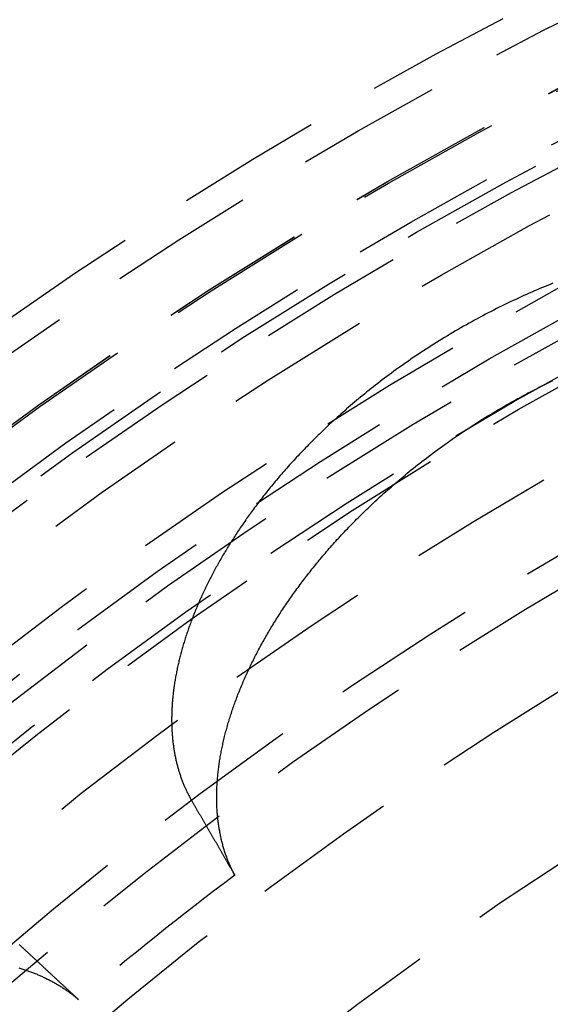
# Model space of a CAD drawing. Extents: x -75 to 331, y -227 to 309.
# Drawn here: x -43 to -34, y -102 to -85 of the extents above; entities that cross this region are included whole.
import ezdxf

# ---------------------------------------------------------------- set-up
doc = ezdxf.new("R2010")
doc.units = 0
doc.header["$LTSCALE"] = 10
doc.linetypes.add('VERDECKT', pattern=[0.375, 0.25, -0.125])
doc.layers.get('0').update_dxf_attribs({"linetype": 'CONTINUOUS'})
doc.layers.add('KUNSTSTOFF', color=254, linetype='CONTINUOUS')

# ---------------------------------------------------------------- blocks, each defined once
blk = doc.blocks.new('A$CA21D61CC')
at = {"color": 1}
for points in [[(-33.7538, 62.0192, 0), (-33.7979, 62.0015, 0), (-33.8422, 61.9835, 0), (-33.8868, 61.9653, 0), (-33.9315, 61.9467, 0), (-33.9764, 61.9279, 0), (-34.0215, 61.9088, 0), (-34.0667, 61.8894, 0), (-34.1122, 61.8697, 0), (-34.1578, 61.8496, 0), (-34.2037, 61.8293, 0), (-34.2497, 61.8087, 0), (-34.2958, 61.7878, 0), (-34.3422, 61.7666, 0), (-34.3887, 61.745, 0), (-34.4353, 61.7232, 0), (-34.4821, 61.701, 0), (-34.5291, 61.6785, 0), (-34.5763, 61.6557, 0), (-34.6235, 61.6326, 0), (-34.6708, 61.6093, 0), (-34.718, 61.5857, 0), (-34.7652, 61.5618, 0), (-34.8124, 61.5378, 0), (-34.8595, 61.5135, 0), (-34.9065, 61.489, 0), (-34.9536, 61.4642, 0), (-35.0005, 61.4393, 0), (-35.0474, 61.4141, 0), (-35.0943, 61.3886, 0), (-35.1411, 61.363, 0), (-35.1878, 61.3371, 0), (-35.2345, 61.311, 0), (-35.2811, 61.2846, 0), (-35.3277, 61.258, 0), (-35.3742, 61.2312, 0), (-35.4206, 61.2042, 0), (-35.4669, 61.1769, 0), (-35.5132, 61.1494, 0), (-35.5594, 61.1217, 0), (-35.6056, 61.0938, 0), (-35.6516, 61.0656, 0), (-35.6976, 61.0372, 0), (-35.7434, 61.0087, 0), (-35.7889, 60.98, 0), (-35.8341, 60.9513, 0), (-35.879, 60.9225, 0), (-35.9236, 60.8936, 0), (-35.9678, 60.8647, 0), (-36.0118, 60.8357, 0), (-36.0554, 60.8067, 0), (-36.0987, 60.7776, 0), (-36.1417, 60.7484, 0), (-36.1844, 60.7192, 0), (-36.2267, 60.69, 0), (-36.2688, 60.6607, 0), (-36.3105, 60.6314, 0), (-36.352, 60.602, 0), (-36.3931, 60.5726, 0), (-36.4339, 60.5432, 0), (-36.4743, 60.5138, 0), (-36.5145, 60.4843, 0), (-36.5544, 60.4548, 0), (-36.5939, 60.4253, 0), (-36.6331, 60.3958, 0), (-36.6721, 60.3663, 0), (-36.7107, 60.3367, 0), (-36.7489, 60.3072, 0), (-36.7869, 60.2777, 0), (-36.8245, 60.2482, 0), (-36.8617, 60.2187, 0), (-36.8987, 60.1893, 0), (-36.9353, 60.1599, 0), (-36.9715, 60.1306, 0), (-37.0074, 60.1013, 0), (-37.043, 60.072, 0), (-37.0782, 60.0428, 0), (-37.1131, 60.0136, 0), (-37.1477, 59.9845, 0), (-37.1819, 59.9555, 0), (-37.2159, 59.9265, 0), (-37.2494, 59.8975, 0), (-37.2827, 59.8687, 0), (-37.3156, 59.8399, 0), (-37.3482, 59.8111, 0), (-37.3805, 59.7825, 0), (-37.4124, 59.7539, 0), (-37.444, 59.7254, 0), (-37.4753, 59.697, 0), (-37.5063, 59.6687, 0), (-37.5369, 59.6405, 0), (-37.5673, 59.6123, 0), (-37.5973, 59.5843, 0), (-37.627, 59.5563, 0), (-37.6564, 59.5285, 0), (-37.6854, 59.5008, 0), (-37.7142, 59.4731, 0), (-37.7426, 59.4456, 0), (-37.7707, 59.4182, 0), (-37.7985, 59.3909, 0), (-37.826, 59.3638, 0), (-37.8532, 59.3367, 0), (-37.8801, 59.3097, 0), (-37.9069, 59.2827, 0), (-37.9334, 59.2558, 0), (-37.9597, 59.229, 0), (-37.9857, 59.2021, 0), (-38.0116, 59.1753, 0), (-38.0372, 59.1486, 0), (-38.0626, 59.1219, 0), (-38.0878, 59.0953, 0), (-38.1128, 59.0687, 0), (-38.1375, 59.0422, 0), (-38.1621, 59.0158, 0), (-38.1864, 58.9894, 0), (-38.2105, 58.963, 0), (-38.2344, 58.9367, 0), (-38.258, 58.9105, 0), (-38.2815, 58.8843, 0), (-38.3048, 58.8582, 0), (-38.3278, 58.8322, 0), (-38.3507, 58.8062, 0), (-38.3733, 58.7803, 0), (-38.3957, 58.7544, 0), (-38.4179, 58.7287, 0), (-38.4399, 58.7029, 0), (-38.4617, 58.6773, 0), (-38.4833, 58.6517, 0), (-38.5047, 58.6262, 0), (-38.5259, 58.6008, 0), (-38.5469, 58.5755, 0), (-38.5677, 58.5502, 0), (-38.5883, 58.525, 0), (-38.6087, 58.4999, 0), (-38.6289, 58.4749, 0), (-38.6489, 58.4499, 0), (-38.6688, 58.425, 0), (-38.6884, 58.4002, 0), (-38.7078, 58.3755, 0), (-38.727, 58.3509, 0), (-38.7461, 58.3264, 0), (-38.7649, 58.3019, 0), (-38.7836, 58.2775, 0), (-38.8021, 58.2533, 0), (-38.8203, 58.2291, 0), (-38.8384, 58.205, 0), (-38.8563, 58.181, 0), (-38.8741, 58.1571, 0), (-38.8916, 58.1333, 0), (-38.909, 58.1096, 0), (-38.9261, 58.086, 0), (-38.9431, 58.0625, 0), (-38.9599, 58.039, 0), (-38.9766, 58.0157, 0), (-38.993, 57.9925, 0), (-39.0093, 57.9694, 0), (-39.0254, 57.9464, 0), (-39.0413, 57.9235, 0), (-39.0571, 57.9007, 0), (-39.0726, 57.878, 0), (-39.088, 57.8554, 0), (-39.1033, 57.833, 0), (-39.1183, 57.8106, 0), (-39.1332, 57.7884, 0), (-39.148, 57.7661, 0), (-39.1627, 57.7438, 0), (-39.1773, 57.7216, 0), (-39.1919, 57.6993, 0), (-39.2063, 57.677, 0), (-39.2206, 57.6548, 0), (-39.2349, 57.6325, 0), (-39.249, 57.6102, 0), (-39.2631, 57.588, 0), (-39.277, 57.5657, 0), (-39.2909, 57.5434, 0), (-39.3046, 57.5212, 0), (-39.3183, 57.4989, 0), (-39.3319, 57.4766, 0), (-39.3454, 57.4544, 0), (-39.3588, 57.4321, 0), (-39.3721, 57.4099, 0), (-39.3853, 57.3876, 0), (-39.3984, 57.3654, 0), (-39.4114, 57.3431, 0), (-39.4243, 57.3209, 0), (-39.4371, 57.2986, 0), (-39.4498, 57.2764, 0), (-39.4625, 57.2542, 0), (-39.475, 57.2319, 0), (-39.4875, 57.2097, 0), (-39.4998, 57.1875, 0), (-39.5121, 57.1653, 0), (-39.5242, 57.1431, 0), (-39.5363, 57.1209, 0), (-39.5482, 57.0987, 0), (-39.5601, 57.0765, 0), (-39.5719, 57.0543, 0), (-39.5836, 57.0322, 0), (-39.5952, 57.01, 0), (-39.6066, 56.9878, 0), (-39.618, 56.9657, 0), (-39.6293, 56.9436, 0), (-39.6405, 56.9214, 0), (-39.6516, 56.8993, 0), (-39.6627, 56.8772, 0), (-39.6736, 56.8551, 0), (-39.6844, 56.833, 0), (-39.6951, 56.8109, 0), (-39.7057, 56.7888, 0), (-39.7163, 56.7668, 0), (-39.7267, 56.7447, 0), (-39.737, 56.7227, 0), (-39.7473, 56.7007, 0), (-39.7574, 56.6786, 0), (-39.7675, 56.6566, 0), (-39.7774, 56.6346, 0), (-39.7873, 56.6127, 0), (-39.7971, 56.5907, 0), (-39.8067, 56.5687, 0), (-39.8163, 56.5468, 0), (-39.8258, 56.5249, 0), (-39.8351, 56.503, 0), (-39.8444, 56.4811, 0), (-39.8536, 56.4592, 0), (-39.8627, 56.4373, 0), (-39.8717, 56.4155, 0), (-39.8806, 56.3936, 0), (-39.8893, 56.3718, 0), (-39.898, 56.35, 0), (-39.9066, 56.3282, 0), (-39.9151, 56.3064, 0), (-39.9235, 56.2847, 0), (-39.9319, 56.2629, 0), (-39.9401, 56.2412, 0), (-39.9482, 56.2195, 0), (-39.9562, 56.1978, 0), (-39.9641, 56.1762, 0), (-39.9719, 56.1545, 0), (-39.9796, 56.1329, 0), (-39.9873, 56.1113, 0), (-39.9948, 56.0897, 0), (-40.0022, 56.0681, 0), (-40.0096, 56.0466, 0), (-40.0168, 56.025, 0), (-40.0239, 56.0035, 0), (-40.031, 55.982, 0), (-40.0379, 55.9606, 0), (-40.0447, 55.9391, 0), (-40.0515, 55.9177, 0), (-40.0581, 55.8963, 0), (-40.0647, 55.8749, 0), (-40.0711, 55.8536, 0), (-40.0775, 55.8322, 0), (-40.0837, 55.8109, 0), (-40.0899, 55.7896, 0), (-40.0959, 55.7684, 0), (-40.1019, 55.7471, 0), (-40.1077, 55.7259, 0), (-40.1135, 55.7047, 0), (-40.1191, 55.6835, 0), (-40.1247, 55.6624, 0), (-40.1302, 55.6413, 0), (-40.1355, 55.6202, 0), (-40.1408, 55.5991, 0), (-40.1459, 55.5781, 0), (-40.151, 55.5571, 0), (-40.156, 55.5361, 0), (-40.1608, 55.5151, 0), (-40.1656, 55.4942, 0), (-40.1703, 55.4733, 0), (-40.1748, 55.4524, 0), (-40.1793, 55.4316, 0), (-40.1837, 55.4107, 0), (-40.188, 55.39, 0), (-40.1921, 55.3692, 0), (-40.1962, 55.3485, 0), (-40.2002, 55.3278, 0), (-40.204, 55.3071, 0), (-40.2078, 55.2864, 0), (-40.2115, 55.2658, 0), (-40.215, 55.2452, 0), (-40.2185, 55.2247, 0), (-40.2219, 55.2042, 0), (-40.2252, 55.1837, 0), (-40.2283, 55.1633, 0), (-40.2314, 55.1429, 0), (-40.2344, 55.1225, 0), (-40.2372, 55.1023, 0), (-40.24, 55.0821, 0), (-40.2426, 55.0619, 0), (-40.2452, 55.0418, 0), (-40.2476, 55.0218, 0), (-40.25, 55.0018, 0), (-40.2522, 54.9818, 0), (-40.2544, 54.962, 0), (-40.2564, 54.9421, 0), (-40.2584, 54.9224, 0), (-40.2602, 54.9027, 0), (-40.262, 54.883, 0), (-40.2636, 54.8634, 0), (-40.2651, 54.8439, 0), (-40.2666, 54.8244, 0), (-40.2679, 54.805, 0), (-40.2692, 54.7857, 0), (-40.2703, 54.7664, 0), (-40.2714, 54.7471, 0), (-40.2723, 54.7279, 0), (-40.2732, 54.7088, 0), (-40.2739, 54.6897, 0), (-40.2746, 54.6707, 0), (-40.2751, 54.6518, 0), (-40.2756, 54.6329, 0), (-40.276, 54.6141, 0), (-40.2762, 54.5953, 0), (-40.2764, 54.5766, 0), (-40.2765, 54.5579, 0), (-40.2764, 54.5393, 0), (-40.2763, 54.5208, 0), (-40.2761, 54.5023, 0), (-40.2758, 54.4839, 0), (-40.2754, 54.4655, 0), (-40.2749, 54.4472, 0), (-40.2743, 54.429, 0), (-40.2736, 54.4108, 0), (-40.2728, 54.3927, 0), (-40.2719, 54.3746, 0), (-40.2709, 54.3566, 0), (-40.2698, 54.3387, 0), (-40.2687, 54.3208, 0), (-40.2674, 54.303, 0), (-40.266, 54.2852, 0), (-40.2646, 54.2675, 0), (-40.2631, 54.2499, 0), (-40.2614, 54.2323, 0), (-40.2597, 54.2148, 0), (-40.2579, 54.1973, 0), (-40.256, 54.1799, 0), (-40.254, 54.1626, 0), (-40.2519, 54.1453, 0), (-40.2497, 54.1281, 0), (-40.2474, 54.111, 0), (-40.245, 54.0939, 0), (-40.2426, 54.0769, 0), (-40.24, 54.0599, 0), (-40.2374, 54.043, 0), (-40.2346, 54.0262, 0), (-40.2318, 54.0094, 0), (-40.2289, 53.9927, 0), (-40.2259, 53.976, 0), (-40.2228, 53.9595, 0), (-40.2196, 53.9429, 0), (-40.2164, 53.9265, 0), (-40.213, 53.9101, 0), (-40.2096, 53.8937, 0), (-40.206, 53.8775, 0), (-40.2024, 53.8612, 0), (-40.1987, 53.8451, 0), (-40.1949, 53.829, 0), (-40.191, 53.813, 0), (-40.187, 53.797, 0), (-40.183, 53.7811, 0), (-40.1788, 53.7653, 0), (-40.1746, 53.7495, 0), (-40.1703, 53.7338, 0), (-40.1659, 53.7182, 0), (-40.1614, 53.7026, 0), (-40.1568, 53.6871, 0), (-40.1521, 53.6717, 0), (-40.1474, 53.6563, 0), (-40.1426, 53.641, 0), (-40.1376, 53.6257, 0), (-40.1326, 53.6105, 0), (-40.1276, 53.5954, 0), (-40.1224, 53.5804, 0), (-40.1171, 53.5654, 0), (-40.1118, 53.5504, 0), (-40.1064, 53.5356, 0), (-40.1009, 53.5208, 0), (-40.0953, 53.5061, 0), (-40.0896, 53.4914, 0), (-40.0838, 53.4768, 0), (-40.078, 53.4623, 0), (-40.0721, 53.4478, 0), (-40.0661, 53.4334, 0), (-40.06, 53.4191, 0), (-40.0538, 53.4048, 0), (-40.0476, 53.3906, 0), (-40.0413, 53.3764, 0), (-40.0348, 53.3624, 0), (-40.0284, 53.3484, 0), (-40.0218, 53.3344, 0), (-40.0151, 53.3206, 0), (-40.0084, 53.3068, 0), (-40.0016, 53.293, 0), (-39.9947, 53.2794, 0), (-39.9877, 53.2658, 0), (-39.9807, 53.2522, 0), (-39.9735, 53.2388, 0), (-39.9663, 53.2254, 0), (-39.9591, 53.212, 0), (-39.9517, 53.1988, 0), (-39.9442, 53.1856, 0), (-39.9367, 53.1724, 0)], [(-39.1966, 51.8924, 0), (-39.2053, 51.9086, 0), (-39.2138, 51.9249, 0), (-39.2222, 51.9413, 0), (-39.2305, 51.9578, 0), (-39.2387, 51.9744, 0), (-39.2468, 51.9911, 0), (-39.2547, 52.0078, 0), (-39.2625, 52.0246, 0), (-39.2702, 52.0415, 0), (-39.2778, 52.0585, 0), (-39.2852, 52.0755, 0), (-39.2925, 52.0927, 0), (-39.2997, 52.1099, 0), (-39.3068, 52.1272, 0), (-39.3137, 52.1445, 0), (-39.3205, 52.162, 0), (-39.3272, 52.1795, 0), (-39.3338, 52.1971, 0), (-39.3403, 52.2148, 0), (-39.3466, 52.2325, 0), (-39.3528, 52.2504, 0), (-39.3589, 52.2683, 0), (-39.3648, 52.2863, 0), (-39.3707, 52.3043, 0), (-39.3764, 52.3225, 0), (-39.382, 52.3407, 0), (-39.3874, 52.359, 0), (-39.3928, 52.3773, 0), (-39.398, 52.3957, 0), (-39.4031, 52.4142, 0), (-39.408, 52.4328, 0), (-39.4129, 52.4515, 0), (-39.4176, 52.4702, 0), (-39.4222, 52.489, 0), (-39.4267, 52.5079, 0), (-39.431, 52.5268, 0), (-39.4352, 52.5458, 0), (-39.4393, 52.5649, 0), (-39.4433, 52.584, 0), (-39.4472, 52.6032, 0), (-39.4509, 52.6225, 0), (-39.4545, 52.6419, 0), (-39.458, 52.6613, 0), (-39.4613, 52.6808, 0), (-39.4646, 52.7003, 0), (-39.4677, 52.7199, 0), (-39.4707, 52.7396, 0), (-39.4735, 52.7594, 0), (-39.4763, 52.7792, 0), (-39.4789, 52.7991, 0), (-39.4814, 52.819, 0), (-39.4837, 52.8391, 0), (-39.486, 52.8591, 0), (-39.4881, 52.8793, 0), (-39.4901, 52.8995, 0), (-39.492, 52.9198, 0), (-39.4937, 52.9401, 0), (-39.4953, 52.9605, 0), (-39.4968, 52.981, 0), (-39.4982, 53.0015, 0), (-39.4995, 53.0221, 0), (-39.5006, 53.0427, 0), (-39.5016, 53.0634, 0), (-39.5025, 53.0842, 0), (-39.5032, 53.105, 0), (-39.5039, 53.1259, 0), (-39.5044, 53.1469, 0), (-39.5048, 53.1679, 0), (-39.505, 53.1889, 0), (-39.5051, 53.2101, 0), (-39.5052, 53.2312, 0), (-39.505, 53.2525, 0), (-39.5048, 53.2738, 0), (-39.5044, 53.2951, 0), (-39.5039, 53.3165, 0), (-39.5033, 53.338, 0), (-39.5026, 53.3595, 0), (-39.5017, 53.3811, 0), (-39.5008, 53.4027, 0), (-39.4996, 53.4244, 0), (-39.4984, 53.4462, 0), (-39.4971, 53.468, 0), (-39.4956, 53.4898, 0), (-39.494, 53.5117, 0), (-39.4922, 53.5337, 0), (-39.4904, 53.5557, 0), (-39.4884, 53.5777, 0), (-39.4863, 53.5998, 0), (-39.4841, 53.622, 0), (-39.4817, 53.6442, 0), (-39.4792, 53.6665, 0), (-39.4766, 53.6888, 0), (-39.4739, 53.7111, 0), (-39.471, 53.7336, 0), (-39.4681, 53.756, 0), (-39.465, 53.7785, 0), (-39.4617, 53.8011, 0), (-39.4584, 53.8237, 0), (-39.4549, 53.8464, 0), (-39.4513, 53.8691, 0), (-39.4476, 53.8918, 0), (-39.4437, 53.9146, 0), (-39.4398, 53.9374, 0), (-39.4357, 53.9603, 0), (-39.4315, 53.9833, 0), (-39.4271, 54.0062, 0), (-39.4226, 54.0293, 0), (-39.418, 54.0523, 0), (-39.4133, 54.0754, 0), (-39.4085, 54.0986, 0), (-39.4035, 54.1218, 0), (-39.3984, 54.145, 0), (-39.3932, 54.1683, 0), (-39.3878, 54.1916, 0), (-39.3824, 54.215, 0), (-39.3768, 54.2384, 0), (-39.3711, 54.2619, 0), (-39.3652, 54.2853, 0), (-39.3592, 54.3089, 0), (-39.3531, 54.3324, 0), (-39.3469, 54.3561, 0), (-39.3406, 54.3797, 0), (-39.3341, 54.4034, 0), (-39.3275, 54.4271, 0), (-39.3208, 54.4509, 0), (-39.314, 54.4747, 0), (-39.307, 54.4985, 0), (-39.2999, 54.5224, 0), (-39.2927, 54.5463, 0), (-39.2853, 54.5703, 0), (-39.2779, 54.5942, 0), (-39.2703, 54.6183, 0), (-39.2626, 54.6423, 0), (-39.2547, 54.6664, 0), (-39.2467, 54.6905, 0), (-39.2386, 54.7147, 0), (-39.2304, 54.7389, 0), (-39.2221, 54.7631, 0), (-39.2136, 54.7874, 0), (-39.205, 54.8117, 0), (-39.1963, 54.836, 0), (-39.1874, 54.8603, 0), (-39.1785, 54.8847, 0), (-39.1694, 54.9091, 0), (-39.1602, 54.9336, 0), (-39.1508, 54.9581, 0), (-39.1413, 54.9826, 0), (-39.1317, 55.0071, 0), (-39.122, 55.0317, 0), (-39.1122, 55.0563, 0), (-39.1022, 55.0809, 0), (-39.0921, 55.1055, 0), (-39.0819, 55.1302, 0), (-39.0716, 55.1548, 0), (-39.0611, 55.1795, 0), (-39.0506, 55.2042, 0), (-39.0399, 55.2289, 0), (-39.0291, 55.2536, 0), (-39.0181, 55.2783, 0), (-39.0071, 55.303, 0), (-38.9959, 55.3278, 0), (-38.9847, 55.3525, 0), (-38.9733, 55.3773, 0), (-38.9617, 55.402, 0), (-38.9501, 55.4268, 0), (-38.9384, 55.4516, 0), (-38.9265, 55.4764, 0), (-38.9145, 55.5012, 0), (-38.9024, 55.526, 0), (-38.8902, 55.5508, 0), (-38.8778, 55.5756, 0), (-38.8654, 55.6004, 0), (-38.8528, 55.6252, 0), (-38.8401, 55.6501, 0), (-38.8273, 55.6749, 0), (-38.8144, 55.6997, 0), (-38.8014, 55.7246, 0), (-38.7882, 55.7494, 0), (-38.7749, 55.7742, 0), (-38.7615, 55.7991, 0), (-38.748, 55.8239, 0), (-38.7344, 55.8488, 0), (-38.7207, 55.8736, 0), (-38.7068, 55.8985, 0), (-38.6929, 55.9233, 0), (-38.6788, 55.9482, 0), (-38.6646, 55.973, 0), (-38.6503, 55.9979, 0), (-38.6359, 56.0227, 0), (-38.6213, 56.0476, 0), (-38.6067, 56.0724, 0), (-38.5919, 56.0972, 0), (-38.577, 56.1221, 0), (-38.562, 56.1469, 0), (-38.5469, 56.1717, 0), (-38.5317, 56.1966, 0), (-38.5164, 56.2214, 0), (-38.5009, 56.2462, 0), (-38.4854, 56.271, 0), (-38.4697, 56.2958, 0), (-38.4539, 56.3206, 0), (-38.438, 56.3454, 0), (-38.422, 56.3702, 0), (-38.4059, 56.395, 0), (-38.3896, 56.4198, 0), (-38.3733, 56.4445, 0), (-38.3568, 56.4693, 0), (-38.3402, 56.494, 0), (-38.3235, 56.5188, 0), (-38.3067, 56.5435, 0), (-38.2898, 56.5682, 0), (-38.2728, 56.5929, 0), (-38.2557, 56.6176, 0), (-38.2384, 56.6423, 0), (-38.2211, 56.667, 0), (-38.2036, 56.6916, 0), (-38.186, 56.7163, 0), (-38.1683, 56.7409, 0), (-38.1505, 56.7655, 0), (-38.1326, 56.7902, 0), (-38.1146, 56.8148, 0), (-38.0965, 56.8393, 0), (-38.0782, 56.8639, 0), (-38.0599, 56.8885, 0), (-38.0414, 56.913, 0), (-38.0228, 56.9375, 0), (-38.0042, 56.962, 0), (-37.9854, 56.9865, 0), (-37.9665, 57.011, 0), (-37.9475, 57.0354, 0), (-37.9283, 57.0599, 0), (-37.9091, 57.0843, 0), (-37.8898, 57.1087, 0), (-37.8703, 57.1331, 0), (-37.8508, 57.1574, 0), (-37.8311, 57.1818, 0), (-37.8114, 57.2061, 0), (-37.7915, 57.2304, 0), (-37.7714, 57.2547, 0), (-37.7512, 57.2792, 0), (-37.7307, 57.3038, 0), (-37.7099, 57.3285, 0), (-37.689, 57.3534, 0), (-37.6678, 57.3783, 0), (-37.6463, 57.4034, 0), (-37.6246, 57.4286, 0), (-37.6027, 57.4539, 0), (-37.5806, 57.4793, 0), (-37.5581, 57.5049, 0), (-37.5355, 57.5305, 0), (-37.5126, 57.5563, 0), (-37.4895, 57.5822, 0), (-37.4661, 57.6081, 0), (-37.4424, 57.6342, 0), (-37.4185, 57.6604, 0), (-37.3944, 57.6866, 0), (-37.37, 57.713, 0), (-37.3454, 57.7395, 0), (-37.3205, 57.766, 0), (-37.2954, 57.7927, 0), (-37.27, 57.8194, 0), (-37.2443, 57.8462, 0), (-37.2184, 57.8731, 0), (-37.1922, 57.9001, 0), (-37.1658, 57.9272, 0), (-37.1391, 57.9543, 0), (-37.1122, 57.9815, 0), (-37.085, 58.0088, 0), (-37.0575, 58.0362, 0), (-37.0298, 58.0637, 0), (-37.0018, 58.0912, 0), (-36.9735, 58.1188, 0), (-36.945, 58.1464, 0), (-36.9162, 58.1741, 0), (-36.8871, 58.2019, 0), (-36.8578, 58.2297, 0), (-36.8282, 58.2576, 0), (-36.7983, 58.2855, 0), (-36.7682, 58.3135, 0), (-36.7377, 58.3416, 0), (-36.707, 58.3697, 0), (-36.6761, 58.3978, 0), (-36.6448, 58.426, 0), (-36.6133, 58.4543, 0), (-36.5815, 58.4825, 0), (-36.5494, 58.5109, 0), (-36.517, 58.5392, 0), (-36.4844, 58.5676, 0), (-36.4514, 58.5961, 0), (-36.4182, 58.6245, 0), (-36.3846, 58.6531, 0), (-36.3507, 58.6817, 0), (-36.3165, 58.7104, 0), (-36.2819, 58.7391, 0), (-36.247, 58.7679, 0), (-36.2117, 58.7968, 0), (-36.1762, 58.8256, 0), (-36.1403, 58.8546, 0), (-36.104, 58.8836, 0), (-36.0674, 58.9126, 0), (-36.0305, 58.9416, 0), (-35.9933, 58.9707, 0), (-35.9557, 58.9998, 0), (-35.9177, 59.0289, 0), (-35.8795, 59.058, 0), (-35.8409, 59.0872, 0), (-35.8019, 59.1164, 0), (-35.7626, 59.1456, 0), (-35.723, 59.1748, 0), (-35.6831, 59.2039, 0), (-35.6427, 59.2331, 0), (-35.6021, 59.2623, 0), (-35.5611, 59.2915, 0), (-35.5198, 59.3207, 0), (-35.4781, 59.3498, 0), (-35.4361, 59.379, 0), (-35.3937, 59.4081, 0), (-35.351, 59.4372, 0), (-35.3079, 59.4662, 0), (-35.2646, 59.4952, 0), (-35.2211, 59.5241, 0), (-35.1774, 59.5528, 0), (-35.1335, 59.5813, 0), (-35.0895, 59.6097, 0), (-35.0453, 59.6379, 0), (-35.0009, 59.666, 0), (-34.9564, 59.6939, 0), (-34.9117, 59.7217, 0), (-34.8668, 59.7493, 0), (-34.8218, 59.7767, 0), (-34.7766, 59.804, 0), (-34.7312, 59.8311, 0), (-34.6857, 59.8581, 0), (-34.64, 59.8849, 0), (-34.5942, 59.9115, 0), (-34.5482, 59.9379, 0), (-34.502, 59.9642, 0), (-34.4557, 59.9903, 0), (-34.4092, 60.0162, 0), (-34.3626, 60.042, 0), (-34.3158, 60.0676, 0), (-34.2689, 60.093, 0), (-34.2218, 60.1182, 0), (-34.1747, 60.1431, 0), (-34.1277, 60.1678, 0), (-34.0808, 60.1922, 0), (-34.034, 60.2162, 0), (-33.9873, 60.24, 0), (-33.9407, 60.2634, 0), (-33.8942, 60.2866, 0), (-33.8478, 60.3095, 0), (-33.8015, 60.332, 0), (-33.7554, 60.3543, 0)], [(-39.9367, 53.1724, 0), (-39.9309, 53.1624, 0), (-39.9251, 53.1523, 0), (-39.9193, 53.1422, 0), (-39.9134, 53.1321, 0), (-39.9076, 53.122, 0), (-39.9018, 53.1119, 0), (-39.896, 53.1019, 0), (-39.8902, 53.0918, 0), (-39.8843, 53.0817, 0), (-39.8785, 53.0716, 0), (-39.8727, 53.0615, 0), (-39.8669, 53.0515, 0), (-39.861, 53.0414, 0), (-39.8552, 53.0313, 0), (-39.8494, 53.0212, 0), (-39.8436, 53.0111, 0), (-39.8378, 53.0011, 0), (-39.8319, 52.991, 0), (-39.8261, 52.9809, 0), (-39.8203, 52.9708, 0), (-39.8145, 52.9607, 0), (-39.8086, 52.9506, 0), (-39.8028, 52.9406, 0), (-39.797, 52.9305, 0), (-39.7912, 52.9204, 0), (-39.7853, 52.9103, 0), (-39.7795, 52.9002, 0), (-39.7737, 52.8902, 0), (-39.7679, 52.8801, 0), (-39.7621, 52.87, 0), (-39.7562, 52.8599, 0), (-39.7504, 52.8498, 0), (-39.7446, 52.8398, 0), (-39.7388, 52.8297, 0), (-39.7329, 52.8196, 0), (-39.7271, 52.8095, 0), (-39.7213, 52.7994, 0), (-39.7155, 52.7894, 0), (-39.7096, 52.7793, 0), (-39.7038, 52.7692, 0), (-39.698, 52.7591, 0), (-39.6922, 52.749, 0), (-39.6863, 52.739, 0), (-39.6805, 52.7289, 0), (-39.6747, 52.7188, 0), (-39.6688, 52.7087, 0), (-39.663, 52.6986, 0), (-39.6572, 52.6886, 0), (-39.6514, 52.6785, 0), (-39.6455, 52.6684, 0), (-39.6397, 52.6583, 0), (-39.6339, 52.6482, 0), (-39.6281, 52.6382, 0), (-39.6222, 52.6281, 0), (-39.6164, 52.618, 0), (-39.6106, 52.6079, 0), (-39.6048, 52.5978, 0), (-39.5989, 52.5878, 0), (-39.5931, 52.5777, 0), (-39.5873, 52.5676, 0), (-39.5814, 52.5575, 0), (-39.5756, 52.5474, 0), (-39.5698, 52.5374, 0), (-39.564, 52.5273, 0), (-39.5581, 52.5172, 0), (-39.5523, 52.5071, 0), (-39.5465, 52.497, 0), (-39.5407, 52.487, 0), (-39.5348, 52.4769, 0), (-39.529, 52.4668, 0), (-39.5232, 52.4567, 0), (-39.5173, 52.4467, 0), (-39.5115, 52.4366, 0), (-39.5057, 52.4265, 0), (-39.4998, 52.4164, 0), (-39.494, 52.4063, 0), (-39.4882, 52.3963, 0), (-39.4824, 52.3862, 0), (-39.4765, 52.3761, 0), (-39.4707, 52.366, 0), (-39.4649, 52.3559, 0), (-39.459, 52.3459, 0), (-39.4532, 52.3358, 0), (-39.4474, 52.3257, 0), (-39.4416, 52.3156, 0), (-39.4357, 52.3056, 0), (-39.4299, 52.2955, 0), (-39.4241, 52.2854, 0), (-39.4182, 52.2753, 0), (-39.4124, 52.2652, 0), (-39.4066, 52.2552, 0), (-39.4007, 52.2451, 0), (-39.3949, 52.235, 0), (-39.3891, 52.2249, 0), (-39.3832, 52.2149, 0), (-39.3774, 52.2048, 0), (-39.3716, 52.1947, 0), (-39.3657, 52.1846, 0), (-39.3599, 52.1745, 0), (-39.3541, 52.1645, 0), (-39.3483, 52.1544, 0), (-39.3424, 52.1443, 0), (-39.3366, 52.1342, 0), (-39.3308, 52.1242, 0), (-39.3249, 52.1141, 0), (-39.3191, 52.104, 0), (-39.3133, 52.0939, 0), (-39.3074, 52.0838, 0), (-39.3016, 52.0738, 0), (-39.2958, 52.0637, 0), (-39.2899, 52.0536, 0), (-39.2841, 52.0435, 0), (-39.2783, 52.0335, 0), (-39.2724, 52.0234, 0), (-39.2666, 52.0133, 0), (-39.2608, 52.0032, 0), (-39.2549, 51.9932, 0), (-39.2491, 51.9831, 0), (-39.2433, 51.973, 0), (-39.2374, 51.9629, 0), (-39.2316, 51.9528, 0), (-39.2258, 51.9428, 0), (-39.2199, 51.9327, 0), (-39.2141, 51.9226, 0), (-39.2083, 51.9125, 0), (-39.2024, 51.9025, 0), (-39.1966, 51.8924, 0)], [(-41.8693, 49.761, 0), (-41.8778, 49.7689, 0), (-41.8863, 49.7768, 0), (-41.8949, 49.7848, 0), (-41.9034, 49.7927, 0), (-41.9119, 49.8006, 0), (-41.9204, 49.8086, 0), (-41.929, 49.8165, 0), (-41.9375, 49.8244, 0), (-41.946, 49.8324, 0), (-41.9545, 49.8403, 0), (-41.9631, 49.8482, 0), (-41.9716, 49.8561, 0), (-41.9801, 49.8641, 0), (-41.9886, 49.872, 0), (-41.9972, 49.8799, 0), (-42.0057, 49.8879, 0), (-42.0142, 49.8958, 0), (-42.0227, 49.9037, 0), (-42.0313, 49.9117, 0), (-42.0398, 49.9196, 0), (-42.0483, 49.9275, 0), (-42.0568, 49.9354, 0), (-42.0654, 49.9434, 0), (-42.0739, 49.9513, 0), (-42.0824, 49.9592, 0), (-42.091, 49.9672, 0), (-42.0995, 49.9751, 0), (-42.108, 49.983, 0), (-42.1165, 49.9909, 0), (-42.1251, 49.9989, 0), (-42.1336, 50.0068, 0), (-42.1421, 50.0147, 0), (-42.1506, 50.0226, 0), (-42.1592, 50.0306, 0), (-42.1677, 50.0385, 0), (-42.1762, 50.0464, 0), (-42.1848, 50.0544, 0), (-42.1933, 50.0623, 0), (-42.2018, 50.0702, 0), (-42.2103, 50.0781, 0), (-42.2189, 50.0861, 0), (-42.2274, 50.094, 0), (-42.2359, 50.1019, 0), (-42.2445, 50.1098, 0), (-42.253, 50.1178, 0), (-42.2615, 50.1257, 0), (-42.27, 50.1336, 0), (-42.2786, 50.1416, 0), (-42.2871, 50.1495, 0), (-42.2956, 50.1574, 0), (-42.3042, 50.1653, 0), (-42.3127, 50.1733, 0), (-42.3212, 50.1812, 0), (-42.3297, 50.1891, 0), (-42.3383, 50.197, 0), (-42.3468, 50.205, 0), (-42.3553, 50.2129, 0), (-42.3639, 50.2208, 0), (-42.3724, 50.2287, 0), (-42.3809, 50.2367, 0), (-42.3894, 50.2446, 0), (-42.398, 50.2525, 0), (-42.4065, 50.2604, 0), (-42.415, 50.2684, 0), (-42.4236, 50.2763, 0), (-42.4321, 50.2842, 0), (-42.4406, 50.2921, 0), (-42.4492, 50.3001, 0), (-42.4577, 50.308, 0), (-42.4662, 50.3159, 0), (-42.4747, 50.3238, 0), (-42.4833, 50.3318, 0), (-42.4918, 50.3397, 0), (-42.5003, 50.3476, 0), (-42.5089, 50.3555, 0), (-42.5174, 50.3634, 0), (-42.5259, 50.3714, 0), (-42.5345, 50.3793, 0), (-42.543, 50.3872, 0), (-42.5515, 50.3951, 0), (-42.56, 50.4031, 0), (-42.5686, 50.411, 0), (-42.5771, 50.4189, 0), (-42.5856, 50.4268, 0), (-42.5942, 50.4348, 0), (-42.6027, 50.4427, 0), (-42.6112, 50.4506, 0), (-42.6198, 50.4585, 0), (-42.6283, 50.4664, 0), (-42.6368, 50.4744, 0), (-42.6454, 50.4823, 0), (-42.6539, 50.4902, 0), (-42.6624, 50.4981, 0), (-42.671, 50.5061, 0), (-42.6795, 50.514, 0), (-42.688, 50.5219, 0), (-42.6965, 50.5298, 0), (-42.7051, 50.5377, 0), (-42.7136, 50.5457, 0), (-42.7221, 50.5536, 0), (-42.7307, 50.5615, 0), (-42.7392, 50.5694, 0), (-42.7477, 50.5773, 0), (-42.7563, 50.5853, 0), (-42.7648, 50.5932, 0), (-42.7733, 50.6011, 0), (-42.7819, 50.609, 0), (-42.7904, 50.6169, 0), (-42.7989, 50.6249, 0), (-42.8075, 50.6328, 0), (-42.816, 50.6407, 0), (-42.8245, 50.6486, 0), (-42.8331, 50.6565, 0), (-42.8416, 50.6645, 0), (-42.8501, 50.6724, 0), (-42.8587, 50.6803, 0), (-42.8672, 50.6882, 0), (-42.8757, 50.6961, 0), (-42.8843, 50.7041, 0)], [(-42.889, 50.3034, 0), (-42.8721, 50.2984, 0), (-42.8552, 50.2933, 0), (-42.8384, 50.2881, 0), (-42.8216, 50.2828, 0), (-42.805, 50.2775, 0), (-42.7884, 50.272, 0), (-42.7719, 50.2665, 0), (-42.7555, 50.261, 0), (-42.7391, 50.2553, 0), (-42.7228, 50.2496, 0), (-42.7066, 50.2438, 0), (-42.6905, 50.238, 0), (-42.6745, 50.2321, 0), (-42.6585, 50.226, 0), (-42.6427, 50.22, 0), (-42.6269, 50.2138, 0), (-42.6112, 50.2076, 0), (-42.5955, 50.2013, 0), (-42.58, 50.1949, 0), (-42.5645, 50.1885, 0), (-42.5491, 50.182, 0), (-42.5337, 50.1754, 0), (-42.5185, 50.1688, 0), (-42.5033, 50.162, 0), (-42.4882, 50.1552, 0), (-42.4732, 50.1484, 0), (-42.4583, 50.1415, 0), (-42.4435, 50.1345, 0), (-42.4287, 50.1274, 0), (-42.414, 50.1202, 0), (-42.3994, 50.113, 0), (-42.3849, 50.1058, 0), (-42.3704, 50.0984, 0), (-42.356, 50.091, 0), (-42.3417, 50.0835, 0), (-42.3275, 50.076, 0), (-42.3134, 50.0684, 0), (-42.2993, 50.0607, 0), (-42.2854, 50.0529, 0), (-42.2715, 50.0451, 0), (-42.2577, 50.0372, 0), (-42.2439, 50.0293, 0), (-42.2303, 50.0213, 0), (-42.2167, 50.0132, 0), (-42.2032, 50.005, 0), (-42.1898, 49.9968, 0), (-42.1764, 49.9885, 0), (-42.1632, 49.9802, 0), (-42.15, 49.9718, 0), (-42.1369, 49.9633, 0), (-42.1239, 49.9548, 0), (-42.111, 49.9462, 0), (-42.0981, 49.9375, 0), (-42.0853, 49.9288, 0), (-42.0727, 49.92, 0), (-42.06, 49.9111, 0), (-42.0475, 49.9022, 0), (-42.0351, 49.8932, 0), (-42.0227, 49.8842, 0), (-42.0104, 49.8751, 0), (-41.9982, 49.8659, 0), (-41.9861, 49.8567, 0), (-41.974, 49.8474, 0), (-41.9621, 49.838, 0), (-41.9502, 49.8286, 0), (-41.9384, 49.8191, 0), (-41.9267, 49.8096, 0), (-41.915, 49.8, 0), (-41.9035, 49.7903, 0), (-41.892, 49.7806, 0), (-41.8806, 49.7708, 0), (-41.8693, 49.761, 0)]]:
    blk.add_polyline3d(points, dxfattribs=at)
at = {"color": 1, "linetype": 'VERDECKT'}
for radius in [75, 74.5, 73.5, 73.5, 73.49846, 73.46759, 72.7, 72.5, 72.3, 71.65507, 70.48015, 70, 69.7, 69.15685, 69, 67.74136, 66.5, 66, 64.5, 62, 50.8]:
    blk.add_circle((0, 0), radius, dxfattribs=at)
blk.add_arc((0, 0), 65.03224, 127.0653418, 130.0775153, dxfattribs=at)

msp = doc.modelspace()

# ---------------------------------------------------------------- block references
at = {"layer": 'KUNSTSTOFF'}
msp.add_blockref('A$CA21D61CC', (0, -151.513), dxfattribs=at)

doc.saveas('drawing.dxf')
